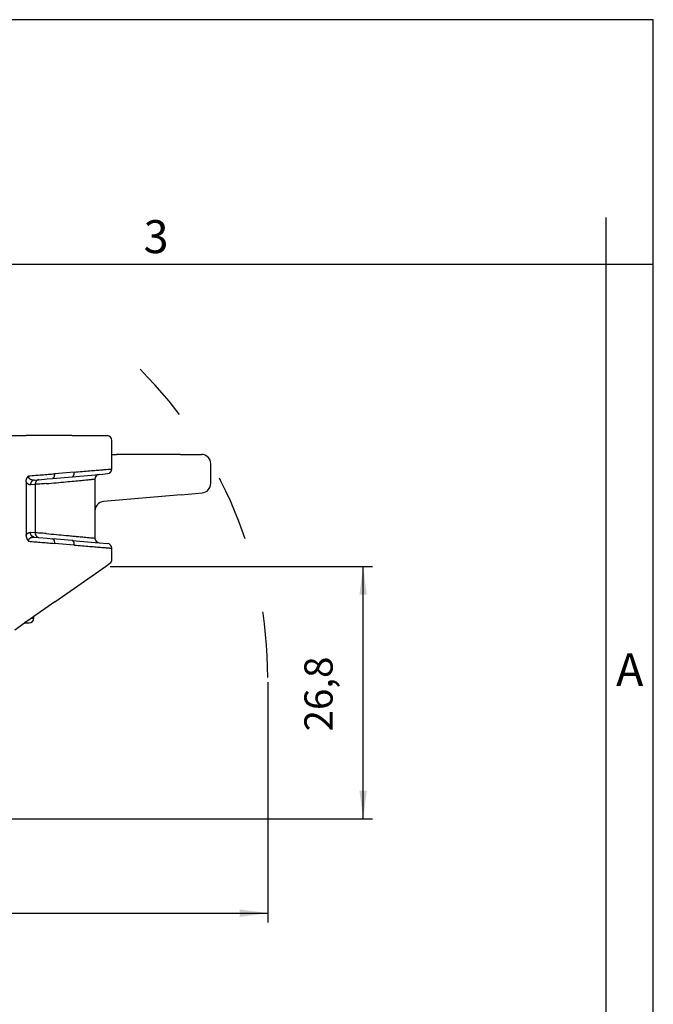
# Model space of a CAD drawing. Units: millimetres. Extents: x 476 to 774, y -282 to -72.
# Drawn here: x 706 to 774, y -177 to -72 of the extents above; entities that cross this region are included whole.
import ezdxf

# ---------------------------------------------------------------- set-up
doc = ezdxf.new("R2010")
doc.units = ezdxf.units.MM
doc.linetypes.add('DASHED', pattern=[15, 7, -8])
doc.layers.add('1', color=7, linetype='Continuous')
doc.styles.add('CONVERTER_12', font='ARIAL.TTF', dxfattribs={"width": 1.2})
doc.styles.add('CONVERTER_13', font='simplex.shx', dxfattribs={"width": 0.95})
doc.dimstyles.new('ME10_DIM_12', dxfattribs={"dimtxt": 3, "dimasz": 3, "dimexe": 1, "dimexo": 0.5, "dimgap": 2, "dimtad": 1, "dimdsep": 46, "dimtxsty": 'CONVERTER_13', "dimsah": 1, "dimcen": 0.09, "dimclrd": 2, "dimclre": 2, "dimclrt": 4, "dimadec": 0, "dimazin": 0, "dimtfac": 1, "dimtdec": 4, "dimtix": 1, "dimtmove": 0, "dimatfit": 3, "dimfxl": 1, "dimtolj": 1, "dimtzin": 0, "dimarcsym": 0})
doc.dimstyles.new('ME10_DIM_13', dxfattribs={"dimtxt": 3, "dimasz": 3, "dimexe": 1, "dimexo": 0.5, "dimgap": 2, "dimtad": 1, "dimdsep": 46, "dimtxsty": 'CONVERTER_13', "dimsah": 1, "dimcen": 0.09, "dimclrd": 2, "dimclre": 2, "dimclrt": 4, "dimadec": 0, "dimazin": 0, "dimtfac": 1, "dimtdec": 4, "dimtix": 1, "dimtmove": 0, "dimatfit": 3, "dimfxl": 1, "dimtolj": 1, "dimtzin": 0, "dimarcsym": 0})

# ---------------------------------------------------------------- blocks, each defined once
blk = doc.blocks.new('_formato_A4', base_point=(783.43, -282))
at = {"layer": '1', "color": 7, "linetype": 'Continuous'}
for p, q in [((773.5, -72), (476.5, -72)), ((773.5, -282), (773.5, -72)), ((768.5, -98), (768.5, -93)), ((768.5, -98), (672.9, -98)), ((768.5, -277), (768.5, -98)), ((773.5, -98), (768.5, -98))]:
    blk.add_line(p, q, dxfattribs=at)
at = {"layer": '1', "color": 7, "char_height": 3.5, "attachment_point": 5, "line_spacing_factor": 1.320528, "style": 'CONVERTER_12'}
for s, insert in [('3', (720.7, -95.5)), ('A', (771, -141.5))]:
    blk.add_mtext(s, dxfattribs=dict(at, insert=insert))
blk = doc.blocks.new('A4_oriz_new', base_point=(476.5, -282))
at = {"layer": '1'}
blk.add_blockref('_formato_A4', (783.43, -282), dxfattribs=at)
blk = doc.blocks.new('*D5')
at = {"layer": '1', "color": 2, "linetype": 'Continuous'}
for p, q in [((715.81, -130.09), (743.69, -130.09)), ((742.69, -156.89), (742.69, -130.09)), ((686.98, -156.89), (743.69, -156.89))]:
    blk.add_line(p, q, dxfattribs=at)
at = {"layer": '1', "color": 2}
for points in [[(743.08, -133.09), (742.29, -133.09), (742.69, -130.09)], [(742.29, -153.89), (743.08, -153.89), (742.69, -156.89)]]:
    blk.add_solid(points, dxfattribs=at)
at = {"layer": '1', "color": 4, "insert": (740.39, -147.61), "char_height": 3, "attachment_point": 7, "rotation": 90, "line_spacing_factor": 0.60024, "style": 'CONVERTER_13'}
blk.add_mtext('26,8', dxfattribs=at)
blk = doc.blocks.new('*D6')
at = {"layer": '1', "color": 2, "linetype": 'Continuous'}
for p, q in [((658.81, -134.59), (658.81, -167.91)), ((732.57, -142.39), (732.57, -167.91)), ((658.81, -166.91), (732.57, -166.91))]:
    blk.add_line(p, q, dxfattribs=at)
at = {"layer": '1', "color": 2}
for points in [[(661.81, -166.52), (661.81, -167.31), (658.81, -166.91)], [(729.57, -167.31), (729.57, -166.52), (732.57, -166.91)]]:
    blk.add_solid(points, dxfattribs=at)
at = {"layer": '1', "color": 4, "insert": (693.44, -164.91), "char_height": 3, "attachment_point": 7, "rotation": 0.0001, "line_spacing_factor": 0.60024, "style": 'CONVERTER_13'}
blk.add_mtext('74', dxfattribs=at)

msp = doc.modelspace()

# ---------------------------------------------------------------- linework, layer by layer
at = {"color": 7, "linetype": 'Continuous'}
for p, q in [((683.658, -116.187), (706.9, -116.187)), ((709.65, -116.187), (706.9, -116.187)), ((711.758, -116.187), (709.65, -116.187)), ((711.758, -116.187), (715.508, -116.187)), ((716.008, -118.187), (716.008, -116.687)), ((716.008, -118.187), (716.508, -118.187)), ((716.008, -118.498), (716.008, -118.187)), ((723.284, -118.187), (716.508, -118.187)), ((723.284, -118.187), (725.508, -118.187)), ((716.008, -119.187), (716.008, -118.498)), ((716.008, -119.729), (716.008, -119.187)), ((726.508, -121.271), (726.508, -119.187)), ((714.664, -120.305), (715.035, -120.272)), ((715.035, -120.272), (715.551, -120.227)), ((706.9, -121.095), (706.9, -126.779)), ((707.757, -120.909), (708.255, -120.865)), ((708.255, -120.865), (709.132, -120.789)), ((709.132, -120.789), (709.694, -120.74)), ((709.694, -120.74), (711.801, -120.555)), ((711.801, -120.555), (714.664, -120.305)), ((714.208, -120.803), (714.208, -122.217)), ((714.208, -122.217), (714.208, -124.18)), ((723.371, -122.462), (725.595, -122.267)), ((723.371, -122.462), (715.121, -123.183)), ((714.208, -124.18), (714.208, -127.072)), ((707.757, -126.965), (708.255, -127.009)), ((708.255, -127.009), (709.132, -127.086)), ((709.132, -127.086), (709.694, -127.135)), ((711.801, -127.319), (709.694, -127.135)), ((711.801, -127.319), (714.664, -127.57)), ((714.664, -127.57), (715.551, -127.647)), ((716.008, -129.341), (716.008, -128.145)), ((712.045, -132.377), (715.314, -130.087)), ((715.314, -130.087), (715.795, -129.751)), ((709.937, -133.852), (712.045, -132.377)), ((709.937, -133.852), (707.708, -135.413)), ((707.187, -135.778), (706.745, -136.087)), ((707.708, -135.413), (707.187, -135.778)), ((707.708, -135.587), (707.708, -135.413)), ((705.695, -136.823), (706.745, -136.087)), ((706.745, -136.087), (707.208, -136.087))]:
    msp.add_line(p, q, dxfattribs=at)
at = {"color": 2, "linetype": 'Continuous'}
for p, q in [((712.008, -120.057), (709.9, -120.242)), ((707.865, -121.364), (707.368, -121.407)), ((707.865, -121.364), (707.865, -126.511)), ((707.865, -126.511), (707.368, -126.467)), ((712.008, -127.817), (709.9, -127.633)), ((707.459, -135.587), (707.708, -135.587))]:
    msp.add_line(p, q, dxfattribs=at)
at = {"color": 7, "linetype": 'Continuous'}
for centre, radius, start, end in [((715.508, -116.687), 0.5, 360, 90), ((725.508, -119.187), 1, 0, 90), ((715.508, -119.729), 0.5, 275, 0), ((714.708, -120.803), 0.5, 95, 180), ((725.508, -121.271), 1, 275, 0), ((715.208, -124.18), 1, 95, 180), ((714.708, -127.072), 0.5, 180, 265), ((715.508, -128.145), 0.5, 0, 85), ((715.508, -129.341), 0.5, 305, 0), ((707.208, -135.587), 0.5, 270, 0)]:
    msp.add_arc(centre, radius, start, end, dxfattribs=at)
at = {"color": 2, "linetype": 'Continuous'}
for points, knots in [([(716.508, -118.187), (716.508, -118.187), (716.508, -118.187), (716.508, -118.187), (716.508, -118.187)], [0, 0, 0, 0, 0.00007293465, 0.00014587011, 0.00014587011, 0.00014587011, 0.00014587011]), ([(707.17, -120.46), (707.408, -120.441), (707.879, -120.404), (708.575, -120.348), (709.247, -120.294), (709.686, -120.259), (709.9, -120.242)], [0, 0, 0, 0, 0.7156129, 1.4172129, 2.0948404, 2.7388065, 2.7388065, 2.7388065, 2.7388065]), ([(709.9, -120.242), (709.9, -120.249), (709.901, -120.263), (709.902, -120.285), (709.902, -120.308), (709.902, -120.33), (709.901, -120.353), (709.9, -120.375), (709.898, -120.398), (709.895, -120.421), (709.892, -120.443), (709.888, -120.465), (709.884, -120.487), (709.879, -120.508), (709.873, -120.528), (709.867, -120.548), (709.861, -120.568), (709.853, -120.586), (709.846, -120.604), (709.838, -120.62), (709.829, -120.636), (709.82, -120.651), (709.81, -120.664), (709.801, -120.677), (709.79, -120.688), (709.78, -120.699), (709.77, -120.708), (709.759, -120.716), (709.748, -120.722), (709.737, -120.728), (709.726, -120.732), (709.715, -120.736), (709.704, -120.738), (709.697, -120.739), (709.694, -120.74)], [0, 0, 0, 0, 0.02175927, 0.04381755, 0.06612569, 0.08862988, 0.11127249, 0.13399209, 0.1567244, 0.17940263, 0.20195857, 0.22432324, 0.246428, 0.26820554, 0.28959093, 0.31052282, 0.33094436, 0.35080453, 0.37005886, 0.38867072, 0.4066117, 0.42386287, 0.44041471, 0.45626812, 0.47143393, 0.48593343, 0.49979743, 0.5130661, 0.52578744, 0.53801635, 0.54981245, 0.56123842, 0.57235742, 0.58323118, 0.58323118, 0.58323118, 0.58323118]), ([(711.801, -120.555), (711.805, -120.555), (711.812, -120.554), (711.823, -120.552), (711.834, -120.548), (711.845, -120.544), (711.856, -120.538), (711.867, -120.531), (711.877, -120.523), (711.888, -120.514), (711.898, -120.504), (711.908, -120.493), (711.918, -120.48), (711.927, -120.466), (711.937, -120.452), (711.945, -120.436), (711.953, -120.419), (711.961, -120.402), (711.968, -120.383), (711.975, -120.364), (711.981, -120.344), (711.987, -120.323), (711.992, -120.302), (711.996, -120.281), (712, -120.258), (712.003, -120.236), (712.005, -120.214), (712.007, -120.191), (712.009, -120.168), (712.01, -120.146), (712.01, -120.123), (712.01, -120.101), (712.009, -120.079), (712.008, -120.064), (712.008, -120.057)], [0, 0, 0, 0, 0.01087377, 0.02199277, 0.03341873, 0.04521483, 0.05744375, 0.07016509, 0.08343376, 0.09729775, 0.11179726, 0.12696307, 0.14281647, 0.15936832, 0.17661948, 0.19456047, 0.21317232, 0.23242665, 0.25228683, 0.27270837, 0.29364025, 0.31502564, 0.33680318, 0.35890795, 0.38127261, 0.40382855, 0.42650678, 0.44923909, 0.47195869, 0.4946013, 0.51710549, 0.53941363, 0.56147191, 0.58323118, 0.58323118, 0.58323118, 0.58323118]), ([(712.008, -120.057), (712.297, -120.033), (712.849, -119.988), (713.63, -119.924), (714.316, -119.868), (714.894, -119.82), (715.355, -119.783), (715.668, -119.757), (715.871, -119.74), (715.962, -119.733), (716.008, -119.729)], [0, 0, 0, 0, 0.8714722, 1.6599778, 2.3520026, 2.9355377, 3.4008354, 3.7391536, 3.8762929, 4.0134322, 4.0134322, 4.0134322, 4.0134322]), ([(707.368, -121.407), (707.358, -121.408), (707.338, -121.409), (707.313, -121.408), (707.293, -121.407), (707.278, -121.405), (707.263, -121.402), (707.233, -121.396), (707.186, -121.382), (707.114, -121.346), (707.037, -121.286), (706.96, -121.199), (706.921, -121.131), (706.9, -121.095)], [0, 0, 0, 0, 0.03016265, 0.0602837, 0.07542546, 0.09067193, 0.10524247, 0.12157462, 0.18109095, 0.25310138, 0.35971625, 0.47385654, 0.59712799, 0.59712799, 0.59712799, 0.59712799]), ([(707.757, -120.909), (707.753, -120.909), (707.745, -120.91), (707.732, -120.911), (707.718, -120.912), (707.705, -120.912), (707.691, -120.912), (707.678, -120.913), (707.667, -120.913), (707.658, -120.913), (707.635, -120.912), (707.597, -120.91), (707.548, -120.903), (707.503, -120.894), (707.463, -120.882), (707.424, -120.868), (707.389, -120.852), (707.358, -120.834), (707.332, -120.817), (707.311, -120.801), (707.293, -120.785), (707.274, -120.767), (707.257, -120.747), (707.24, -120.725), (707.226, -120.703), (707.215, -120.684), (707.206, -120.665), (707.198, -120.647), (707.19, -120.626), (707.183, -120.602), (707.177, -120.576), (707.172, -120.548), (707.17, -120.524), (707.169, -120.505), (707.169, -120.492), (707.169, -120.483), (707.169, -120.475), (707.169, -120.469), (707.17, -120.464), (707.17, -120.461), (707.17, -120.46)], [0, 0, 0, 0, 0.01242044, 0.02547412, 0.03893999, 0.05262364, 0.06628677, 0.08032145, 0.09137003, 0.10035994, 0.10745898, 0.16074261, 0.21220038, 0.25623369, 0.29845637, 0.33905242, 0.37821218, 0.41613144, 0.44464059, 0.47118649, 0.4958187, 0.5185502, 0.54811199, 0.57565931, 0.60119401, 0.62466065, 0.64287239, 0.6632548, 0.68570442, 0.71015336, 0.73657268, 0.7668112, 0.79463672, 0.80999284, 0.82405801, 0.83172736, 0.83883646, 0.84623423, 0.85134566, 0.85375224, 0.85375224, 0.85375224, 0.85375224]), ([(707.757, -120.909), (707.751, -120.91), (707.739, -120.911), (707.72, -120.914), (707.702, -120.918), (707.683, -120.923), (707.664, -120.929), (707.645, -120.936), (707.627, -120.945), (707.608, -120.954), (707.59, -120.965), (707.572, -120.976), (707.555, -120.989), (707.538, -121.003), (707.521, -121.017), (707.505, -121.033), (707.49, -121.05), (707.476, -121.067), (707.462, -121.086), (707.449, -121.105), (707.437, -121.125), (707.426, -121.145), (707.416, -121.166), (707.407, -121.187), (707.399, -121.209), (707.392, -121.231), (707.386, -121.253), (707.38, -121.275), (707.376, -121.298), (707.373, -121.32), (707.37, -121.342), (707.369, -121.364), (707.368, -121.386), (707.368, -121.4), (707.368, -121.407)], [0, 0, 0, 0, 0.01853437, 0.03737701, 0.05652961, 0.07599299, 0.09576732, 0.11585147, 0.13624313, 0.15693819, 0.17793084, 0.19921298, 0.22077432, 0.24260193, 0.26468035, 0.2869913, 0.3095139, 0.33222449, 0.35509699, 0.37810293, 0.40121177, 0.42439126, 0.44760767, 0.47082636, 0.49401196, 0.51712906, 0.54014233, 0.56301724, 0.58572007, 0.60821865, 0.63048227, 0.6524823, 0.67419203, 0.69558724, 0.69558724, 0.69558724, 0.69558724]), ([(708.255, -120.865), (708.249, -120.866), (708.236, -120.867), (708.218, -120.87), (708.199, -120.875), (708.18, -120.88), (708.161, -120.886), (708.143, -120.893), (708.124, -120.901), (708.105, -120.911), (708.087, -120.921), (708.069, -120.933), (708.052, -120.945), (708.035, -120.959), (708.019, -120.974), (708.003, -120.99), (707.988, -121.006), (707.973, -121.024), (707.96, -121.042), (707.947, -121.061), (707.935, -121.081), (707.924, -121.102), (707.914, -121.122), (707.905, -121.144), (707.896, -121.165), (707.889, -121.187), (707.883, -121.21), (707.878, -121.232), (707.873, -121.254), (707.87, -121.276), (707.867, -121.298), (707.866, -121.32), (707.865, -121.342), (707.865, -121.356), (707.865, -121.364)], [0, 0, 0, 0, 0.01853437, 0.03737701, 0.05652961, 0.07599299, 0.09576732, 0.11585147, 0.13624313, 0.15693819, 0.17793084, 0.19921298, 0.22077432, 0.24260193, 0.26468035, 0.2869913, 0.3095139, 0.33222449, 0.35509699, 0.37810293, 0.40121177, 0.42439126, 0.44760767, 0.47082636, 0.49401196, 0.51712906, 0.54014233, 0.56301724, 0.58572007, 0.60821865, 0.63048227, 0.6524823, 0.67419203, 0.69558724, 0.69558724, 0.69558724, 0.69558724]), ([(709.034, -121.287), (708.917, -121.295), (708.692, -121.309), (708.376, -121.33), (708.104, -121.348), (707.939, -121.359), (707.865, -121.364)], [0, 0, 0, 0, 0.3537001, 0.674337, 0.9503256, 1.1715893, 1.1715893, 1.1715893, 1.1715893]), ([(709.034, -121.287), (709.394, -121.253), (710.085, -121.189), (711.075, -121.096), (711.96, -121.013), (712.718, -120.942), (713.33, -120.885), (713.749, -120.846), (714.023, -120.82), (714.146, -120.809), (714.208, -120.803)], [0, 0, 0, 0, 1.0821278, 2.0847153, 2.9812568, 3.7493866, 4.3694166, 4.8244468, 5.0101649, 5.1958829, 5.1958829, 5.1958829, 5.1958829]), ([(706.9, -126.779), (706.916, -126.751), (706.947, -126.696), (707.005, -126.623), (707.064, -126.566), (707.123, -126.524), (707.182, -126.494), (707.23, -126.479), (707.263, -126.472), (707.278, -126.47), (707.293, -126.468), (707.313, -126.466), (707.338, -126.465), (707.358, -126.467), (707.368, -126.467)], [0, 0, 0, 0, 0.09743519, 0.19005885, 0.27620563, 0.34423473, 0.40583649, 0.47576017, 0.49209232, 0.50666286, 0.52190933, 0.53705109, 0.56717214, 0.59733479, 0.59733479, 0.59733479, 0.59733479]), ([(707.757, -126.965), (707.751, -126.965), (707.739, -126.964), (707.72, -126.96), (707.702, -126.956), (707.683, -126.951), (707.664, -126.945), (707.645, -126.938), (707.627, -126.93), (707.608, -126.92), (707.59, -126.91), (707.572, -126.898), (707.555, -126.885), (707.538, -126.872), (707.521, -126.857), (707.505, -126.841), (707.49, -126.825), (707.476, -126.807), (707.462, -126.789), (707.449, -126.77), (707.437, -126.75), (707.426, -126.729), (707.416, -126.708), (707.407, -126.687), (707.399, -126.665), (707.392, -126.643), (707.386, -126.621), (707.38, -126.599), (707.376, -126.577), (707.373, -126.555), (707.37, -126.532), (707.369, -126.51), (707.368, -126.489), (707.368, -126.474), (707.368, -126.467)], [0, 0, 0, 0, 0.01853437, 0.03737701, 0.05652961, 0.07599299, 0.09576732, 0.11585147, 0.13624313, 0.15693819, 0.17793084, 0.19921298, 0.22077432, 0.24260193, 0.26468035, 0.2869913, 0.3095139, 0.33222449, 0.35509699, 0.37810293, 0.40121177, 0.42439126, 0.44760767, 0.47082636, 0.49401196, 0.51712906, 0.54014233, 0.56301724, 0.58572007, 0.60821865, 0.63048227, 0.6524823, 0.67419203, 0.69558724, 0.69558724, 0.69558724, 0.69558724]), ([(709.034, -126.588), (708.917, -126.58), (708.692, -126.565), (708.376, -126.544), (708.104, -126.526), (707.939, -126.516), (707.865, -126.511)], [0, 0, 0, 0, 0.3537001, 0.674337, 0.9503256, 1.1715893, 1.1715893, 1.1715893, 1.1715893]), ([(707.865, -126.511), (707.865, -126.518), (707.865, -126.532), (707.866, -126.554), (707.867, -126.576), (707.87, -126.598), (707.873, -126.62), (707.878, -126.643), (707.883, -126.665), (707.889, -126.687), (707.896, -126.709), (707.905, -126.731), (707.914, -126.752), (707.924, -126.773), (707.935, -126.793), (707.947, -126.813), (707.96, -126.832), (707.973, -126.851), (707.988, -126.868), (708.003, -126.885), (708.019, -126.9), (708.035, -126.915), (708.052, -126.929), (708.069, -126.942), (708.087, -126.953), (708.105, -126.964), (708.124, -126.973), (708.143, -126.981), (708.161, -126.989), (708.18, -126.995), (708.199, -127), (708.218, -127.004), (708.236, -127.007), (708.249, -127.008), (708.255, -127.009)], [0, 0, 0, 0, 0.02139521, 0.04310494, 0.06510497, 0.08736858, 0.10986717, 0.13257, 0.1554449, 0.17845818, 0.20157528, 0.22476088, 0.24797956, 0.27119598, 0.29437546, 0.31748431, 0.34049024, 0.36336274, 0.38607334, 0.40859593, 0.43090688, 0.45298531, 0.47481291, 0.49637426, 0.51765639, 0.53864905, 0.5593441, 0.57973577, 0.59981991, 0.61959425, 0.63905763, 0.65821022, 0.67705287, 0.69558724, 0.69558724, 0.69558724, 0.69558724]), ([(707.17, -127.414), (707.17, -127.413), (707.17, -127.411), (707.169, -127.406), (707.169, -127.399), (707.169, -127.392), (707.169, -127.382), (707.169, -127.37), (707.17, -127.35), (707.172, -127.326), (707.177, -127.298), (707.183, -127.272), (707.19, -127.249), (707.198, -127.228), (707.206, -127.209), (707.216, -127.188), (707.229, -127.166), (707.245, -127.143), (707.26, -127.124), (707.278, -127.104), (707.3, -127.083), (707.326, -127.061), (707.353, -127.043), (707.379, -127.028), (707.402, -127.017), (707.424, -127.007), (707.451, -126.997), (707.48, -126.987), (707.513, -126.978), (707.546, -126.972), (707.578, -126.967), (707.613, -126.964), (707.64, -126.962), (707.658, -126.962), (707.667, -126.962), (707.678, -126.962), (707.691, -126.962), (707.705, -126.962), (707.718, -126.963), (707.732, -126.964), (707.745, -126.964), (707.753, -126.965), (707.757, -126.965)], [0, 0, 0, 0, 0.00240658, 0.00751801, 0.01491578, 0.02202488, 0.02969423, 0.0437594, 0.05911552, 0.08779967, 0.11717963, 0.14359895, 0.16804789, 0.19049751, 0.21087992, 0.22909167, 0.25947227, 0.28736425, 0.31266698, 0.33520173, 0.36812913, 0.40220772, 0.43760768, 0.46479822, 0.49083915, 0.51563368, 0.53905376, 0.57480311, 0.60905422, 0.64156253, 0.67329242, 0.70817669, 0.74631611, 0.75341515, 0.76240506, 0.77345364, 0.78721579, 0.80115146, 0.8148351, 0.82830097, 0.84135465, 0.8537751, 0.8537751, 0.8537751, 0.8537751]), ([(707.17, -127.414), (707.408, -127.433), (707.879, -127.471), (708.575, -127.527), (709.247, -127.581), (709.686, -127.616), (709.9, -127.633)], [0, 0, 0, 0, 0.7156129, 1.4172129, 2.0948404, 2.7388065, 2.7388065, 2.7388065, 2.7388065]), ([(709.034, -126.588), (709.394, -126.621), (710.085, -126.686), (710.986, -126.77), (711.69, -126.836), (712.242, -126.888), (712.791, -126.939), (713.33, -126.989), (713.749, -127.029), (714.023, -127.054), (714.146, -127.066), (714.208, -127.072)], [0, 0, 0, 0, 1.0821278, 2.0847153, 2.7138766, 3.2016018, 3.7493866, 4.3694166, 4.8244468, 5.0101649, 5.1958829, 5.1958829, 5.1958829, 5.1958829]), ([(709.694, -127.135), (709.697, -127.135), (709.704, -127.136), (709.715, -127.139), (709.726, -127.142), (709.737, -127.146), (709.748, -127.152), (709.759, -127.159), (709.77, -127.167), (709.78, -127.176), (709.79, -127.186), (709.801, -127.197), (709.81, -127.21), (709.82, -127.224), (709.829, -127.238), (709.838, -127.254), (709.846, -127.271), (709.853, -127.288), (709.861, -127.307), (709.867, -127.326), (709.873, -127.346), (709.879, -127.367), (709.884, -127.388), (709.888, -127.41), (709.892, -127.432), (709.895, -127.454), (709.898, -127.476), (709.9, -127.499), (709.901, -127.522), (709.902, -127.544), (709.902, -127.567), (709.902, -127.589), (709.901, -127.611), (709.9, -127.626), (709.9, -127.633)], [0, 0, 0, 0, 0.01087377, 0.02199277, 0.03341873, 0.04521483, 0.05744375, 0.07016509, 0.08343376, 0.09729775, 0.11179726, 0.12696307, 0.14281647, 0.15936832, 0.17661948, 0.19456047, 0.21317232, 0.23242665, 0.25228683, 0.27270837, 0.29364025, 0.31502564, 0.33680318, 0.35890795, 0.38127261, 0.40382855, 0.42650678, 0.44923909, 0.47195869, 0.4946013, 0.51710549, 0.53941363, 0.56147191, 0.58323118, 0.58323118, 0.58323118, 0.58323118]), ([(712.008, -127.817), (712.008, -127.81), (712.009, -127.795), (712.01, -127.773), (712.01, -127.751), (712.01, -127.729), (712.009, -127.706), (712.007, -127.683), (712.005, -127.661), (712.003, -127.638), (712, -127.616), (711.996, -127.594), (711.992, -127.572), (711.987, -127.551), (711.981, -127.53), (711.975, -127.51), (711.968, -127.491), (711.961, -127.473), (711.953, -127.455), (711.945, -127.438), (711.937, -127.423), (711.927, -127.408), (711.918, -127.394), (711.908, -127.382), (711.898, -127.37), (711.888, -127.36), (711.877, -127.351), (711.867, -127.343), (711.856, -127.337), (711.845, -127.331), (711.834, -127.326), (711.823, -127.323), (711.812, -127.32), (711.805, -127.32), (711.801, -127.319)], [0, 0, 0, 0, 0.02175927, 0.04381755, 0.06612569, 0.08862988, 0.11127249, 0.13399209, 0.1567244, 0.17940263, 0.20195857, 0.22432324, 0.246428, 0.26820554, 0.28959093, 0.31052282, 0.33094436, 0.35080453, 0.37005886, 0.38867072, 0.4066117, 0.42386287, 0.44041471, 0.45626812, 0.47143393, 0.48593343, 0.49979743, 0.5130661, 0.52578744, 0.53801635, 0.54981245, 0.56123842, 0.57235742, 0.58323118, 0.58323118, 0.58323118, 0.58323118]), ([(712.008, -127.817), (712.297, -127.841), (712.849, -127.886), (713.63, -127.95), (714.316, -128.007), (714.894, -128.054), (715.355, -128.092), (715.668, -128.117), (715.871, -128.134), (715.962, -128.142), (716.008, -128.145)], [0, 0, 0, 0, 0.8714722, 1.6599778, 2.3520026, 2.9355377, 3.4008354, 3.7391536, 3.8762929, 4.0134322, 4.0134322, 4.0134322, 4.0134322])]:
    msp.add_open_spline(points, degree=3, knots=knots, dxfattribs=at)
at = {"color": 7, "linetype": 'Continuous'}
for points, knots in [([(706.9, -121.095), (706.9, -121.093), (706.9, -121.088), (706.9, -121.081), (706.9, -121.075), (706.9, -121.068), (706.901, -121.061), (706.901, -121.055), (706.901, -121.048), (706.902, -121.042), (706.902, -121.035), (706.903, -121.029), (706.903, -121.023), (706.904, -121.017), (706.904, -121.011), (706.905, -121.005), (706.906, -120.999), (706.906, -120.993), (706.907, -120.987), (706.908, -120.982), (706.909, -120.976), (706.909, -120.97), (706.91, -120.965), (706.911, -120.96), (706.912, -120.954), (706.913, -120.949), (706.914, -120.944), (706.915, -120.939), (706.916, -120.934), (706.917, -120.929), (706.918, -120.924), (706.919, -120.919), (706.92, -120.913), (706.922, -120.906), (706.923, -120.9), (706.925, -120.893), (706.926, -120.887), (706.928, -120.88), (706.93, -120.874), (706.931, -120.868), (706.933, -120.862), (706.935, -120.856), (706.937, -120.85), (706.939, -120.844), (706.94, -120.838), (706.942, -120.832), (706.944, -120.827), (706.946, -120.821), (706.948, -120.816), (706.95, -120.81), (706.952, -120.805), (706.954, -120.8), (706.956, -120.794), (706.957, -120.789), (706.959, -120.784), (706.961, -120.779), (706.963, -120.775), (706.965, -120.77), (706.967, -120.765), (706.969, -120.761), (706.971, -120.756), (706.973, -120.751), (706.976, -120.744), (706.979, -120.737), (706.983, -120.73), (706.986, -120.723), (706.989, -120.716), (706.993, -120.71), (706.996, -120.703), (706.999, -120.696), (707.003, -120.69), (707.006, -120.683), (707.01, -120.677), (707.013, -120.671), (707.017, -120.664), (707.02, -120.658), (707.024, -120.652), (707.027, -120.646), (707.031, -120.641), (707.034, -120.635), (707.038, -120.629), (707.041, -120.624), (707.045, -120.618), (707.048, -120.613), (707.052, -120.608), (707.055, -120.602), (707.059, -120.597), (707.063, -120.591), (707.067, -120.585), (707.072, -120.578), (707.076, -120.572), (707.081, -120.566), (707.085, -120.56), (707.09, -120.554), (707.094, -120.549), (707.098, -120.543), (707.103, -120.537), (707.107, -120.532), (707.111, -120.528), (707.114, -120.524), (707.116, -120.522), (707.118, -120.519), (707.12, -120.516), (707.122, -120.514), (707.125, -120.511), (707.127, -120.508), (707.129, -120.505), (707.132, -120.502), (707.135, -120.499), (707.137, -120.496), (707.14, -120.493), (707.142, -120.491), (707.143, -120.489), (707.145, -120.487), (707.147, -120.485), (707.149, -120.483), (707.151, -120.481), (707.153, -120.479), (707.155, -120.477), (707.156, -120.476), (707.157, -120.475), (707.158, -120.473), (707.159, -120.472), (707.16, -120.471), (707.161, -120.47), (707.162, -120.469), (707.163, -120.468), (707.163, -120.467), (707.164, -120.467), (707.164, -120.466), (707.165, -120.466), (707.165, -120.465), (707.166, -120.465), (707.166, -120.465), (707.166, -120.465), (707.166, -120.464), (707.167, -120.464), (707.167, -120.464), (707.168, -120.463), (707.168, -120.463), (707.168, -120.462), (707.169, -120.462), (707.169, -120.462), (707.169, -120.462), (707.169, -120.461), (707.169, -120.461), (707.17, -120.461), (707.17, -120.461), (707.17, -120.461), (707.17, -120.461), (707.17, -120.461), (707.17, -120.461), (707.17, -120.461), (707.17, -120.46)], [0, 0, 0, 0, 0.00688425, 0.01370562, 0.02046371, 0.02715808, 0.03378827, 0.04035378, 0.04685411, 0.0532887, 0.05965699, 0.06595839, 0.07219227, 0.078358, 0.08445489, 0.09048227, 0.09643941, 0.10232558, 0.10814001, 0.11388193, 0.11955053, 0.12514498, 0.13066444, 0.13610804, 0.1414749, 0.1467641, 0.15197473, 0.15710583, 0.16215646, 0.16712562, 0.17201233, 0.17681555, 0.18368959, 0.19050152, 0.19725093, 0.20393737, 0.21056034, 0.21711935, 0.22361387, 0.23004334, 0.23640719, 0.24270483, 0.24893562, 0.25509892, 0.26119408, 0.26722039, 0.27317716, 0.27906364, 0.2848791, 0.29062276, 0.29629384, 0.30189152, 0.30741497, 0.31286335, 0.31823581, 0.32353144, 0.32874936, 0.33388864, 0.33894837, 0.34392757, 0.3488253, 0.35364057, 0.3615354, 0.36936543, 0.37713035, 0.38482981, 0.39246343, 0.40003079, 0.40753146, 0.41496495, 0.42233076, 0.42962835, 0.43685715, 0.44401656, 0.45110596, 0.45812469, 0.46507206, 0.47194737, 0.47874988, 0.48547882, 0.4921334, 0.49871281, 0.50521621, 0.51164272, 0.51799146, 0.52426152, 0.53045195, 0.53820047, 0.54588049, 0.55349135, 0.56103234, 0.56850276, 0.57590182, 0.58322876, 0.59048274, 0.59766292, 0.60476842, 0.61179833, 0.61875172, 0.62187193, 0.62509826, 0.62842926, 0.63186349, 0.6353995, 0.63903588, 0.64277118, 0.64660398, 0.65053287, 0.65455645, 0.6586733, 0.66288203, 0.66527925, 0.66778264, 0.67039061, 0.67310158, 0.67591397, 0.67882619, 0.68183668, 0.68494386, 0.68627027, 0.68768719, 0.68919019, 0.69077481, 0.69243663, 0.6941712, 0.69597408, 0.6967805, 0.69755164, 0.69827948, 0.69895601, 0.69957322, 0.7001231, 0.70059763, 0.7009888, 0.7012886, 0.70148902, 0.70215186, 0.70281367, 0.70350251, 0.70424645, 0.70459113, 0.70493581, 0.70530772, 0.70562553, 0.70585989, 0.70611267, 0.70631567, 0.70640448, 0.70648771, 0.70654993, 0.70666201, 0.70683901, 0.70701368, 0.70701368, 0.70701368, 0.70701368]), ([(706.9, -126.779), (706.9, -126.782), (706.9, -126.786), (706.9, -126.793), (706.9, -126.8), (706.9, -126.806), (706.901, -126.813), (706.901, -126.82), (706.901, -126.826), (706.902, -126.833), (706.902, -126.839), (706.903, -126.845), (706.903, -126.851), (706.904, -126.858), (706.904, -126.864), (706.905, -126.87), (706.906, -126.876), (706.906, -126.881), (706.907, -126.887), (706.908, -126.893), (706.909, -126.898), (706.909, -126.904), (706.91, -126.909), (706.911, -126.915), (706.912, -126.92), (706.913, -126.925), (706.914, -126.93), (706.915, -126.936), (706.916, -126.94), (706.917, -126.945), (706.918, -126.95), (706.919, -126.956), (706.92, -126.962), (706.922, -126.968), (706.923, -126.975), (706.925, -126.981), (706.926, -126.988), (706.928, -126.994), (706.93, -127), (706.931, -127.007), (706.933, -127.013), (706.935, -127.019), (706.937, -127.025), (706.939, -127.031), (706.94, -127.036), (706.942, -127.042), (706.944, -127.048), (706.946, -127.053), (706.948, -127.059), (706.95, -127.064), (706.952, -127.07), (706.954, -127.075), (706.956, -127.08), (706.957, -127.085), (706.959, -127.09), (706.961, -127.095), (706.963, -127.1), (706.965, -127.105), (706.967, -127.109), (706.969, -127.114), (706.971, -127.118), (706.973, -127.124), (706.976, -127.13), (706.979, -127.137), (706.983, -127.144), (706.986, -127.151), (706.989, -127.158), (706.993, -127.165), (706.996, -127.172), (706.999, -127.178), (707.003, -127.185), (707.006, -127.191), (707.01, -127.197), (707.013, -127.204), (707.017, -127.21), (707.02, -127.216), (707.024, -127.222), (707.027, -127.228), (707.031, -127.234), (707.034, -127.239), (707.038, -127.245), (707.041, -127.251), (707.045, -127.256), (707.048, -127.262), (707.052, -127.267), (707.055, -127.272), (707.059, -127.278), (707.063, -127.284), (707.067, -127.29), (707.072, -127.296), (707.076, -127.302), (707.081, -127.308), (707.085, -127.314), (707.09, -127.32), (707.094, -127.326), (707.098, -127.331), (707.103, -127.337), (707.107, -127.342), (707.111, -127.347), (707.114, -127.35), (707.116, -127.353), (707.118, -127.355), (707.12, -127.358), (707.122, -127.361), (707.125, -127.363), (707.127, -127.366), (707.129, -127.369), (707.132, -127.372), (707.135, -127.375), (707.137, -127.378), (707.14, -127.381), (707.142, -127.383), (707.143, -127.385), (707.145, -127.387), (707.147, -127.389), (707.149, -127.391), (707.151, -127.393), (707.153, -127.396), (707.155, -127.397), (707.156, -127.399), (707.157, -127.4), (707.158, -127.401), (707.159, -127.402), (707.16, -127.403), (707.161, -127.405), (707.162, -127.406), (707.163, -127.407), (707.163, -127.407), (707.164, -127.408), (707.164, -127.408), (707.165, -127.409), (707.165, -127.409), (707.166, -127.409), (707.166, -127.41), (707.166, -127.41), (707.166, -127.41), (707.167, -127.41), (707.167, -127.411), (707.168, -127.411), (707.168, -127.412), (707.168, -127.412), (707.169, -127.412), (707.169, -127.413), (707.169, -127.413), (707.169, -127.413), (707.169, -127.413), (707.17, -127.413), (707.17, -127.413), (707.17, -127.414), (707.17, -127.414), (707.17, -127.414), (707.17, -127.414), (707.17, -127.414), (707.17, -127.414)], [0, 0, 0, 0, 0.00688425, 0.01370562, 0.02046371, 0.02715808, 0.03378827, 0.04035378, 0.04685411, 0.0532887, 0.05965699, 0.06595839, 0.07219227, 0.078358, 0.08445489, 0.09048227, 0.09643941, 0.10232558, 0.10814001, 0.11388193, 0.11955053, 0.12514498, 0.13066444, 0.13610804, 0.1414749, 0.1467641, 0.15197473, 0.15710583, 0.16215646, 0.16712562, 0.17201233, 0.17681555, 0.18368959, 0.19050152, 0.19725093, 0.20393737, 0.21056034, 0.21711935, 0.22361387, 0.23004334, 0.23640719, 0.24270483, 0.24893562, 0.25509892, 0.26119408, 0.26722039, 0.27317716, 0.27906364, 0.2848791, 0.29062276, 0.29629384, 0.30189152, 0.30741497, 0.31286335, 0.31823581, 0.32353144, 0.32874936, 0.33388864, 0.33894837, 0.34392757, 0.3488253, 0.35364057, 0.3615354, 0.36936543, 0.37713035, 0.38482981, 0.39246343, 0.40003079, 0.40753146, 0.41496495, 0.42233076, 0.42962835, 0.43685715, 0.44401656, 0.45110596, 0.45812469, 0.46507206, 0.47194737, 0.47874988, 0.48547882, 0.4921334, 0.49871281, 0.50521621, 0.51164272, 0.51799146, 0.52426152, 0.53045195, 0.53820047, 0.54588049, 0.55349135, 0.56103234, 0.56850276, 0.57590183, 0.58322876, 0.59048274, 0.59766292, 0.60476842, 0.61179833, 0.61875172, 0.62187193, 0.62509826, 0.62842926, 0.63186349, 0.6353995, 0.63903588, 0.64277118, 0.64660398, 0.65053287, 0.65455645, 0.6586733, 0.66288203, 0.66527925, 0.66778264, 0.67039061, 0.67310158, 0.67591397, 0.67882619, 0.68183668, 0.68494386, 0.68627026, 0.68768719, 0.68919018, 0.69077481, 0.69243663, 0.6941712, 0.69597408, 0.6967805, 0.69755164, 0.69827948, 0.69895601, 0.69957322, 0.7001231, 0.70059763, 0.7009888, 0.7012886, 0.70148902, 0.70215186, 0.70281367, 0.70350251, 0.70424645, 0.70459113, 0.70493581, 0.70530773, 0.70562553, 0.70585989, 0.70611267, 0.70631567, 0.70640448, 0.70648771, 0.70654993, 0.70666201, 0.70683901, 0.70701367, 0.70701367, 0.70701367, 0.70701367])]:
    msp.add_open_spline(points, degree=3, knots=knots, dxfattribs=at)
at = {"layer": '1', "color": 2, "linetype": 'DASHED'}
msp.add_arc((686.258, -141.887), 46.307, 0, 45, dxfattribs=at)

# ---------------------------------------------------------------- block references
msp.add_blockref('A4_oriz_new', (476.5, -282.002))

# ---------------------------------------------------------------- dimensions: what is measured, and where the dimension line sits
at = {"layer": '1'}
dim = msp.add_linear_dim(base=(742.686, -156.887), p1=(715.314, -130.087), p2=(686.475, -156.887), angle=90, dimstyle='ME10_DIM_12', dxfattribs=at)
dim.commit()
dim.dimension.update_dxf_attribs({"geometry": '*D5', "text_midpoint": (739.036, -143.487), "text_rotation": 90})
dim = msp.add_linear_dim(base=(658.808, -166.912), p1=(732.565, -141.887), p2=(658.808, -134.087), text='74', dimstyle='ME10_DIM_13', dxfattribs=at)
dim.commit()
dim.dimension.update_dxf_attribs({"geometry": '*D6', "text_midpoint": (695.686, -163.412), "text_rotation": 0.00014})

doc.saveas('drawing.dxf')
